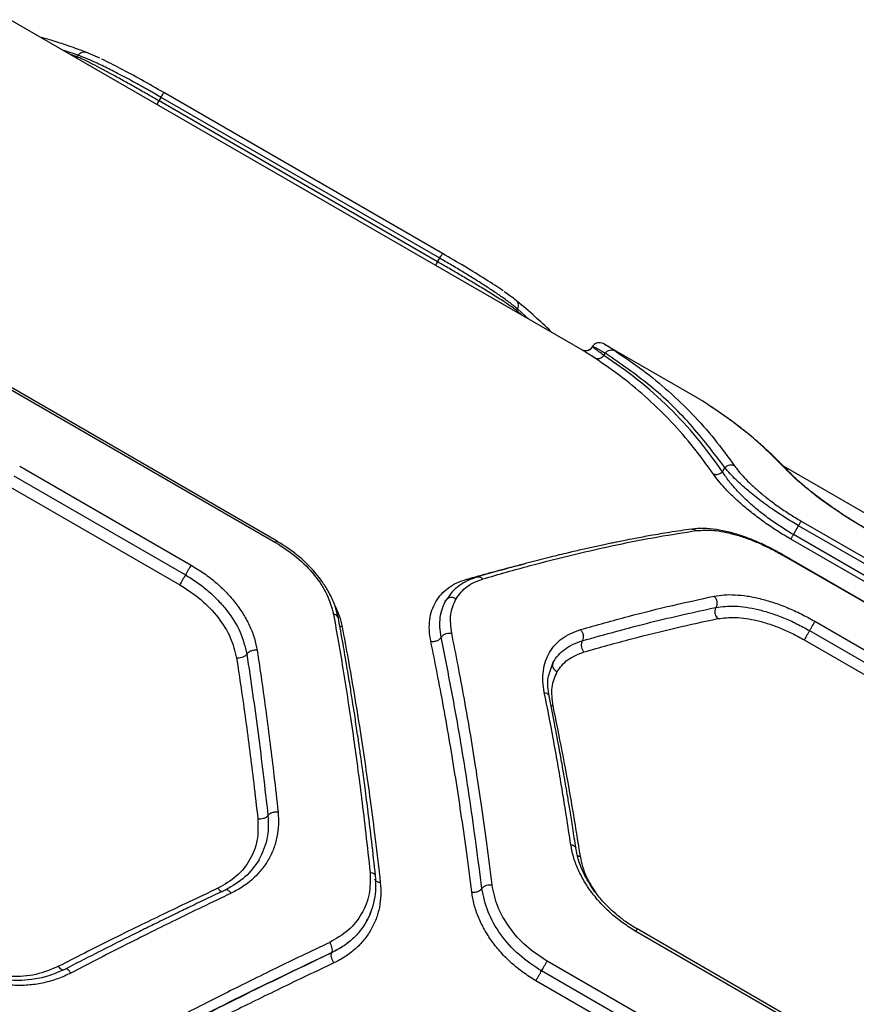
# Model space of a CAD drawing. Units: millimetres. Extents: x 15826 to 24702, y 35412 to 45380.
# Drawn here: x 19104 to 19260, y 40708 to 40892 of the extents above; entities that cross this region are included whole.
import ezdxf

# ---------------------------------------------------------------- set-up
doc = ezdxf.new("R2010")
doc.units = ezdxf.units.MM
doc.header["$LTSCALE"] = 200

msp = doc.modelspace()

# ---------------------------------------------------------------- linework, layer by layer
at = {"color": 7, "linetype": 'Continuous', "lineweight": 25}
for p, q in [((19208.73, 40830.28), (19102.03, 40891.89)), ((19118.74, 40884.71), (19116.14, 40885.84)), ((19114.53, 40884.97), (19114.69, 40885.26)), ((19182.64, 40848.3), (19130.68, 40878.3)), ((19129.78, 40876.74), (19130.16, 40877.41)), ((19181.74, 40846.74), (19129.78, 40876.74)), ((19182.12, 40847.41), (19130.16, 40877.41)), ((19181.74, 40846.74), (19182.12, 40847.41)), ((19196.49, 40837.65), (19196.66, 40837.94)), ((19210.73, 40830.81), (19210.59, 40830.93)), ((19230.24, 40821.33), (19212.98, 40831.29)), ((19212.74, 40829.29), (19213, 40829.73)), ((19099.56, 40824.41), (19151.52, 40794.41)), ((19151.71, 40794.69), (19099.71, 40824.71)), ((19103.8, 40808.66), (19135.76, 40790.21)), ((19234.86, 40807.61), (19235.3, 40808.36)), ((19312.08, 40770.62), (19246.21, 40808.65)), ((19102.74, 40806.82), (19134.7, 40788.37)), ((19101.68, 40804.99), (19133.64, 40786.53)), ((19248.09, 40795.87), (19249.05, 40797.53)), ((19301.01, 40767.53), (19249.05, 40797.53)), ((19249.54, 40798.38), (19301.5, 40768.38)), ((19300.05, 40765.87), (19248.09, 40795.87)), ((19299.56, 40765.03), (19247.6, 40795.03)), ((19297.88, 40762.12), (19245.92, 40792.12)), ((19297.95, 40762.19), (19245.94, 40792.22)), ((19252.09, 40779.71), (19284.05, 40761.26)), ((19251.09, 40777.98), (19283.05, 40759.53)), ((19250.1, 40776.26), (19282.06, 40757.81)), ((19202.73, 40770.39), (19203.28, 40772.08)), ((19250.94, 40703.86), (19218.94, 40722.34)), ((19250.67, 40703.44), (19218.71, 40721.9)), ((19162, 40717.91), (19162.01, 40717.93)), ((19254.13, 40686.34), (19202.17, 40716.34)), ((19253.08, 40684.51), (19201.11, 40714.51)), ((19252.03, 40682.69), (19200.06, 40712.69))]:
    msp.add_line(p, q, dxfattribs=at)
at = {"color": 1, "linetype": 'Continuous', "lineweight": 25}
for p, q in [((19114.69, 40885.26), (19112.03, 40886.12)), ((19114.53, 40884.97), (19113.3, 40885.38)), ((19114.34, 40884.78), (19114.53, 40884.97)), ((19196.42, 40837.39), (19196.49, 40837.65)), ((19197.46, 40836.79), (19196.49, 40837.65)), ((19198.73, 40836.06), (19196.66, 40837.94)), ((19246.81, 40807.93), (19247.17, 40807.63)), ((19187.15, 40787.56), (19187.43, 40787.34)), ((19163.93, 40778.66), (19163.49, 40778.8)), ((19202.84, 40764.1), (19203.2, 40763.97))]:
    msp.add_line(p, q, dxfattribs=at)
at = {"color": 7, "linetype": 'Continuous', "lineweight": 25}
for points, knots in [([(19116.14, 40885.84), (19115.11, 40886.22), (19113.17, 40886.94), (19110.39, 40887.83), (19108.61, 40888.37), (19107.75, 40888.6), (19107.71, 40888.61)], [0, 0, 0, 0, 0.375702, 0.704286, 0.985605, 1, 1, 1, 1]), ([(19129.78, 40876.74), (19129.02, 40877.18), (19127.5, 40878.05), (19125.27, 40879.32), (19123.09, 40880.55), (19121.04, 40881.68), (19119.11, 40882.73), (19117.6, 40883.52), (19116.39, 40884.12), (19115.42, 40884.59), (19114.84, 40884.84), (19114.53, 40884.97)], [0, 0, 0, 0, 0.1233003, 0.2487969, 0.3713382, 0.4991429, 0.6197425, 0.7493644, 0.8249031, 0.9084468, 1, 1, 1, 1]), ([(19130.16, 40877.41), (19129.43, 40877.83), (19127.94, 40878.68), (19125.96, 40879.79), (19124.24, 40880.72), (19122.77, 40881.5), (19121.38, 40882.23), (19120.07, 40882.89), (19118.82, 40883.5), (19117.48, 40884.12), (19116.04, 40884.76), (19115.16, 40885.09), (19114.69, 40885.26)], [0, 0, 0, 0, 0.120405, 0.24376, 0.327724, 0.413082, 0.49986, 0.579397, 0.662699, 0.749781, 0.867137, 1, 1, 1, 1]), ([(19130.68, 40878.3), (19129.27, 40879.11), (19126.45, 40880.72), (19122.43, 40882.9), (19120.24, 40883.99), (19119.14, 40884.53)], [0, 0, 0, 0, 0.332398, 0.666078, 1, 1, 1, 1]), ([(19196.66, 40837.94), (19196.4, 40838.15), (19195.91, 40838.56), (19195.06, 40839.21), (19193.96, 40840.02), (19192.55, 40840.99), (19190.71, 40842.2), (19188.7, 40843.48), (19186.54, 40844.8), (19184.34, 40846.12), (19182.86, 40846.98), (19182.12, 40847.41)], [0, 0, 0, 0, 0.090159, 0.173257, 0.249296, 0.378595, 0.499148, 0.628992, 0.755678, 0.87931, 1, 1, 1, 1]), ([(19193.94, 40841.32), (19193.9, 40841.35), (19193.08, 40841.96), (19190.66, 40843.5), (19186.88, 40845.83), (19184.05, 40847.48), (19182.64, 40848.3)], [0, 0, 0, 0, 0.01856, 0.345839, 0.673235, 1, 1, 1, 1]), ([(19196.49, 40837.65), (19196.09, 40837.95), (19195.34, 40838.5), (19194.03, 40839.36), (19192.79, 40840.16), (19191.62, 40840.89), (19190.15, 40841.79), (19188.34, 40842.88), (19186.16, 40844.17), (19183.95, 40845.46), (19182.47, 40846.32), (19181.74, 40846.74)], [0, 0, 0, 0, 0.134096, 0.250801, 0.338409, 0.421822, 0.501061, 0.630919, 0.75726, 0.880233, 1, 1, 1, 1]), ([(19196.44, 40839.48), (19196.06, 40839.78), (19195.41, 40840.3), (19194.53, 40840.91), (19194.17, 40841.16)], [0, 0, 0, 0, 0.592855, 1, 1, 1, 1]), ([(19203.04, 40833.57), (19202.96, 40833.65), (19201.93, 40834.68), (19199.75, 40836.69), (19197.59, 40838.51), (19196.44, 40839.48)], [0, 0, 0, 0, 0.036723, 0.4843, 1, 1, 1, 1]), ([(19208.54, 40830.38), (19208.75, 40830.29), (19209.16, 40830.12), (19209.78, 40830.22), (19210.28, 40830.5), (19210.49, 40830.78), (19210.59, 40830.93)], [0, 0, 0, 0, 0.279565, 0.558918, 0.779235, 1, 1, 1, 1]), ([(19210.62, 40830.89), (19210.51, 40830.73), (19210.28, 40830.41), (19209.76, 40830.15), (19209.2, 40830.09), (19208.88, 40830.23), (19208.71, 40830.3)], [0, 0, 0, 0, 0.2507743, 0.5003336, 0.749978, 1, 1, 1, 1]), ([(19212.89, 40831.35), (19212.54, 40831.53), (19212.13, 40831.75), (19211.39, 40831.6), (19211.09, 40831.45), (19210.81, 40831.24), (19210.66, 40831.03), (19210.59, 40830.92)], [0, 0, 0, 0, 0.601084, 0.715949, 0.818806, 0.912211, 1, 1, 1, 1]), ([(19210.59, 40830.92), (19210.72, 40830.91), (19210.97, 40830.88), (19212.32, 40830.11), (19213, 40829.73)], [0, 0, 0, 0, 0.50013, 1, 1, 1, 1]), ([(19213, 40829.73), (19213.12, 40829.86), (19213.36, 40830.11), (19213.83, 40830.31), (19214.32, 40830.36), (19214.61, 40830.24), (19214.75, 40830.18)], [0, 0, 0, 0, 0.249973, 0.500038, 0.749987, 1, 1, 1, 1]), ([(19210.98, 40828.84), (19211.13, 40828.79), (19211.41, 40828.67), (19211.91, 40828.71), (19212.38, 40828.91), (19212.62, 40829.17), (19212.74, 40829.29)], [0, 0, 0, 0, 0.249954, 0.499908, 0.749703, 1, 1, 1, 1]), ([(19233.12, 40807.19), (19231.93, 40808.86), (19229.49, 40812.25), (19225.41, 40816.9), (19220.99, 40821.23), (19216.21, 40825.26), (19212.75, 40827.64), (19210.98, 40828.84)], [0, 0, 0, 0, 0.194316, 0.394773, 0.594184, 0.793425, 1, 1, 1, 1]), ([(19234.86, 40807.61), (19233.33, 40809.73), (19230.25, 40813.98), (19224.94, 40819.65), (19219.17, 40824.84), (19214.89, 40827.81), (19212.74, 40829.29)], [0, 0, 0, 0, 0.247826, 0.49733, 0.747943, 1, 1, 1, 1]), ([(19235.3, 40808.36), (19233.2, 40811.13), (19228.98, 40816.68), (19221.52, 40823.82), (19215.84, 40827.76), (19213, 40829.73)], [0, 0, 0, 0, 0.331007, 0.664504, 1, 1, 1, 1]), ([(19214.75, 40830.18), (19216.53, 40828.99), (19220.01, 40826.65), (19224.82, 40822.68), (19229.27, 40818.39), (19233.38, 40813.79), (19235.83, 40810.43), (19237.04, 40808.78)], [0, 0, 0, 0, 0.206591, 0.405783, 0.605177, 0.805675, 1, 1, 1, 1]), ([(19232.45, 40819.92), (19232.09, 40820.15), (19231.37, 40820.63), (19230.63, 40821.1), (19230.36, 40821.26), (19230.24, 40821.33)], [0, 0, 0, 0, 0.339853, 0.679693, 1, 1, 1, 1]), ([(19246.81, 40807.93), (19245.4, 40809.36), (19242.52, 40812.28), (19237.74, 40816.29), (19234.24, 40818.69), (19232.45, 40819.92)], [0, 0, 0, 0, 0.321052, 0.65438, 1, 1, 1, 1]), ([(19247.18, 40807.66), (19246.61, 40808.24), (19245.57, 40809.33), (19244.08, 40810.77), (19242.84, 40811.92), (19241.83, 40812.82), (19240.8, 40813.7), (19239.52, 40814.78), (19237.72, 40816.2), (19235.41, 40817.92), (19233.65, 40819.1), (19232.69, 40819.74)], [0, 0, 0, 0, 0.129002, 0.238261, 0.327771, 0.397531, 0.452483, 0.542879, 0.66427, 0.816648, 1, 1, 1, 1]), ([(19235.3, 40808.36), (19235.44, 40808.48), (19235.72, 40808.72), (19236.21, 40808.88), (19236.66, 40808.9), (19236.91, 40808.82), (19237.04, 40808.78)], [0, 0, 0, 0, 0.279707, 0.559319, 0.77955, 1, 1, 1, 1]), ([(19249.05, 40797.53), (19248.26, 40798), (19246.68, 40798.94), (19244.7, 40800.24), (19243.06, 40801.39), (19241.74, 40802.38), (19240.51, 40803.34), (19239.39, 40804.27), (19238.36, 40805.18), (19237.29, 40806.18), (19236.21, 40807.28), (19235.61, 40807.99), (19235.3, 40808.36)], [0, 0, 0, 0, 0.124436, 0.25141, 0.332115, 0.41562, 0.502094, 0.581289, 0.664351, 0.751364, 0.869834, 1, 1, 1, 1]), ([(19237.04, 40808.78), (19237.3, 40808.42), (19237.82, 40807.72), (19238.89, 40806.52), (19240.16, 40805.24), (19241.66, 40803.89), (19243.37, 40802.5), (19245.28, 40801.09), (19247.34, 40799.69), (19248.81, 40798.82), (19249.54, 40798.38)], [0, 0, 0, 0, 0.125255, 0.250899, 0.377366, 0.500916, 0.62605, 0.750643, 0.875378, 1, 1, 1, 1]), ([(19233.12, 40807.19), (19233.27, 40807.15), (19233.55, 40807.06), (19234.03, 40807.11), (19234.49, 40807.28), (19234.74, 40807.5), (19234.86, 40807.61)], [0, 0, 0, 0, 0.249963, 0.499932, 0.749781, 1, 1, 1, 1]), ([(19247.6, 40795.03), (19246.75, 40795.53), (19245.04, 40796.55), (19242.64, 40798.18), (19240.43, 40799.83), (19238.45, 40801.47), (19236.72, 40803.05), (19234.73, 40805.06), (19233.77, 40806.34), (19233.12, 40807.19)], [0, 0, 0, 0, 0.1250449, 0.2502612, 0.3754429, 0.5005634, 0.6257242, 0.7508432, 1, 1, 1, 1]), ([(19248.09, 40795.87), (19247.3, 40796.34), (19245.72, 40797.29), (19243.52, 40798.82), (19241.47, 40800.4), (19239.68, 40801.96), (19238.09, 40803.51), (19236.92, 40804.79), (19236.05, 40805.86), (19235.4, 40806.75), (19235.05, 40807.31), (19234.86, 40807.61)], [0, 0, 0, 0, 0.122343, 0.247899, 0.369059, 0.497172, 0.617879, 0.748186, 0.825866, 0.909792, 1, 1, 1, 1]), ([(19261.92, 40796.75), (19261.08, 40797.24), (19259.4, 40798.23), (19256.99, 40799.78), (19254.73, 40801.32), (19252.67, 40802.84), (19250.82, 40804.28), (19249.21, 40805.63), (19247.84, 40806.87), (19247.15, 40807.58), (19246.81, 40807.93)], [0, 0, 0, 0, 0.124802, 0.249812, 0.374698, 0.499572, 0.624572, 0.749774, 0.875035, 1, 1, 1, 1]), ([(19261.94, 40796.77), (19261.38, 40797.09), (19260.2, 40797.78), (19258.36, 40798.93), (19256.37, 40800.23), (19254.32, 40801.66), (19252.26, 40803.18), (19250.3, 40804.75), (19248.51, 40806.31), (19247.63, 40807.2), (19247.18, 40807.66)], [0, 0, 0, 0, 0.08376, 0.179535, 0.286883, 0.405889, 0.536625, 0.679301, 0.833937, 1, 1, 1, 1]), ([(19229.12, 40796.91), (19227.75, 40796.71), (19225.22, 40796.34), (19221.69, 40795.74), (19218.81, 40795.21), (19216.71, 40794.8), (19215.28, 40794.51), (19214.25, 40794.3), (19213.28, 40794.1), (19212.19, 40793.87), (19210.68, 40793.54), (19208.63, 40793.08), (19205.88, 40792.44), (19202.59, 40791.63), (19198.68, 40790.64), (19194.15, 40789.42), (19190.87, 40788.48), (19189.13, 40787.98)], [0, 0, 0, 0, 0.112753, 0.206789, 0.281979, 0.338221, 0.369524, 0.391987, 0.416448, 0.443737, 0.473858, 0.530367, 0.597173, 0.677469, 0.77133, 0.878818, 1, 1, 1, 1]), ([(19190.18, 40787.62), (19193.13, 40788.47), (19198.93, 40790.12), (19207.23, 40792.22), (19215.2, 40794.02), (19222.83, 40795.52), (19227.65, 40796.26), (19230.02, 40796.63)], [0, 0, 0, 0, 0.206592, 0.405784, 0.605178, 0.805676, 1, 1, 1, 1]), ([(19245.97, 40792.2), (19245.45, 40792.49), (19244.34, 40793.11), (19242.53, 40794.01), (19240.5, 40794.9), (19238.3, 40795.71), (19235.98, 40796.39), (19233.61, 40796.87), (19231.24, 40797.1), (19229.85, 40796.98), (19229.12, 40796.91)], [0, 0, 0, 0, 0.0835318, 0.1791808, 0.2866634, 0.4055653, 0.536301, 0.6791475, 0.833821, 1, 1, 1, 1]), ([(19230.02, 40796.63), (19231.04, 40796.69), (19233.08, 40796.83), (19236.37, 40796.16), (19239.2, 40795.28), (19241.43, 40794.4), (19243.68, 40793.36), (19245.18, 40792.53), (19245.92, 40792.12)], [0, 0, 0, 0, 0.249951, 0.500155, 0.626805, 0.750111, 0.875347, 1, 1, 1, 1]), ([(19151.52, 40794.41), (19152.89, 40793.52), (19155.63, 40791.75), (19158.88, 40788.37), (19161.3, 40784.73), (19161.97, 40782.27), (19162.31, 40781.04)], [0, 0, 0, 0, 0.249045, 0.498852, 0.748921, 1, 1, 1, 1]), ([(19163.22, 40780.33), (19163, 40781.23), (19162.59, 40782.9), (19161.47, 40785.2), (19160.28, 40787.07), (19159.11, 40788.57), (19157.85, 40789.97), (19156.3, 40791.45), (19154.24, 40793.12), (19152.58, 40794.15), (19151.69, 40794.7)], [0, 0, 0, 0, 0.168078, 0.311895, 0.430765, 0.525593, 0.611256, 0.718525, 0.848228, 1, 1, 1, 1]), ([(19135.76, 40790.21), (19136.57, 40789.71), (19138.18, 40788.73), (19140.38, 40786.99), (19142.38, 40785.1), (19144.13, 40783.07), (19145.61, 40780.94), (19146.77, 40778.75), (19147.64, 40776.51), (19147.93, 40775.04), (19148.08, 40774.3)], [0, 0, 0, 0, 0.124681, 0.249916, 0.374992, 0.499871, 0.624465, 0.749988, 0.875126, 1, 1, 1, 1]), ([(19134.7, 40788.37), (19135.45, 40787.91), (19136.94, 40786.99), (19138.99, 40785.38), (19140.85, 40783.62), (19143.01, 40781.11), (19145.15, 40777.72), (19145.82, 40774.96), (19146.16, 40773.57)], [0, 0, 0, 0, 0.124715, 0.249684, 0.375065, 0.500597, 0.750133, 1, 1, 1, 1]), ([(19133.64, 40786.53), (19135, 40785.65), (19137.72, 40783.88), (19140.93, 40780.45), (19143.3, 40776.7), (19143.93, 40774.14), (19144.24, 40772.86)], [0, 0, 0, 0, 0.249413, 0.500098, 0.749943, 1, 1, 1, 1]), ([(19180.46, 40775.98), (19180.35, 40776.67), (19180.13, 40778.06), (19180.22, 40780), (19180.62, 40781.8), (19181.35, 40783.4), (19182.38, 40784.81), (19183.7, 40785.98), (19185.28, 40786.93), (19186.52, 40787.35), (19187.15, 40787.56)], [0, 0, 0, 0, 0.125065, 0.250577, 0.375012, 0.50033, 0.625243, 0.75026, 0.875265, 1, 1, 1, 1]), ([(19189.13, 40787.98), (19188.52, 40787.77), (19187.3, 40787.36), (19185.75, 40786.4), (19184.41, 40785.25), (19183.75, 40784.29), (19183.42, 40783.81)], [0, 0, 0, 0, 0.248953, 0.498869, 0.749357, 1, 1, 1, 1]), ([(19185.18, 40783.92), (19185.78, 40784.74), (19186.99, 40786.39), (19189.12, 40787.21), (19190.18, 40787.62)], [0, 0, 0, 0, 0.500176, 1, 1, 1, 1]), ([(19208.38, 40778.16), (19211.36, 40779), (19217.22, 40780.65), (19225.52, 40782.72), (19230.74, 40783.84), (19233.29, 40784.39)], [0, 0, 0, 0, 0.345469, 0.678796, 1, 1, 1, 1]), ([(19233.29, 40784.39), (19233.9, 40784.49), (19235.11, 40784.69), (19237.19, 40784.69), (19239.43, 40784.46), (19241.82, 40783.98), (19244.32, 40783.26), (19246.91, 40782.3), (19249.53, 40781.12), (19251.23, 40780.18), (19252.09, 40779.71)], [0, 0, 0, 0, 0.12516, 0.250748, 0.376882, 0.500894, 0.625782, 0.750515, 0.875234, 1, 1, 1, 1]), ([(19233.29, 40784.39), (19233.41, 40784.25), (19233.66, 40783.97), (19233.83, 40783.4), (19233.84, 40782.8), (19233.7, 40782.46), (19233.62, 40782.3)], [0, 0, 0, 0, 0.249977, 0.500065, 0.749989, 1, 1, 1, 1]), ([(19182.41, 40776.73), (19182.3, 40777.38), (19182.1, 40778.67), (19182.19, 40780.47), (19182.55, 40782.16), (19183.04, 40783.14), (19183.28, 40783.62)], [0, 0, 0, 0, 0.249493, 0.499608, 0.750355, 1, 1, 1, 1]), ([(19185.18, 40783.92), (19184.98, 40784.01), (19184.58, 40784.19), (19183.99, 40784.15), (19183.54, 40783.96), (19183.37, 40783.73), (19183.28, 40783.62)], [0, 0, 0, 0, 0.280149, 0.559259, 0.779698, 1, 1, 1, 1]), ([(19184.36, 40777.49), (19184.21, 40778.69), (19183.91, 40781.08), (19184.76, 40782.97), (19185.18, 40783.92)], [0, 0, 0, 0, 0.498823, 1, 1, 1, 1]), ([(19233.62, 40782.3), (19234.77, 40782.44), (19236.5, 40782.66), (19239.26, 40782.37), (19241.46, 40781.95), (19243.8, 40781.29), (19246.22, 40780.4), (19248.68, 40779.31), (19250.29, 40778.42), (19251.09, 40777.98)], [0, 0, 0, 0, 0.247082, 0.371031, 0.495866, 0.621287, 0.746921, 0.873568, 1, 1, 1, 1]), ([(19162.31, 40781.04), (19162.62, 40779.29), (19163.27, 40775.69), (19164.21, 40770.05), (19165.16, 40764.05), (19166.02, 40758.19), (19166.82, 40752.37), (19167.58, 40746.51), (19168.37, 40739.96), (19168.87, 40735.3), (19169.14, 40732.87)], [0, 0, 0, 0, 0.1162172, 0.2381647, 0.365843, 0.4992525, 0.6061181, 0.7251979, 0.8564919, 1, 1, 1, 1]), ([(19208.7, 40776.07), (19213.01, 40777.28), (19221.63, 40779.69), (19229.62, 40781.43), (19233.62, 40782.3)], [0, 0, 0, 0, 0.50004, 1, 1, 1, 1]), ([(19233.62, 40782.3), (19233.55, 40782.11), (19233.39, 40781.74), (19233.44, 40781.11), (19233.64, 40780.57), (19233.85, 40780.33), (19233.96, 40780.21)], [0, 0, 0, 0, 0.280148, 0.55926, 0.779698, 1, 1, 1, 1]), ([(19170.16, 40732.24), (19169.93, 40734.38), (19169.48, 40738.36), (19168.82, 40743.82), (19168.24, 40748.37), (19167.75, 40752.04), (19167.33, 40755.04), (19166.99, 40757.41), (19166.7, 40759.36), (19166.45, 40761.02), (19166.18, 40762.83), (19165.83, 40765.06), (19165.37, 40767.94), (19164.78, 40771.51), (19164.06, 40775.73), (19163.51, 40778.72), (19163.22, 40780.33)], [0, 0, 0, 0, 0.126341, 0.23552, 0.327543, 0.402422, 0.461012, 0.512951, 0.549331, 0.583504, 0.617198, 0.663422, 0.724843, 0.801437, 0.89317, 1, 1, 1, 1]), ([(19209.03, 40773.99), (19212.01, 40774.83), (19217.86, 40776.48), (19226.17, 40778.54), (19231.39, 40779.66), (19233.96, 40780.21)], [0, 0, 0, 0, 0.34547, 0.678797, 1, 1, 1, 1]), ([(19233.96, 40780.21), (19235.03, 40780.34), (19236.65, 40780.55), (19239.22, 40780.28), (19241.27, 40779.88), (19243.42, 40779.28), (19245.65, 40778.47), (19247.89, 40777.47), (19249.36, 40776.66), (19250.1, 40776.26)], [0, 0, 0, 0, 0.249415, 0.375322, 0.499165, 0.625744, 0.749324, 0.874875, 1, 1, 1, 1]), ([(19163.93, 40778.66), (19164.3, 40776.66), (19165.07, 40772.57), (19166.19, 40766.1), (19167.26, 40759.45), (19168.26, 40752.83), (19169.2, 40746.11), (19170.14, 40738.88), (19170.74, 40733.7), (19171.05, 40730.99)], [0, 0, 0, 0, 0.13354, 0.274353, 0.422438, 0.559529, 0.691391, 0.838215, 1, 1, 1, 1]), ([(19182.41, 40776.73), (19182.52, 40776.88), (19182.75, 40777.16), (19183.3, 40777.43), (19183.87, 40777.54), (19184.19, 40777.51), (19184.36, 40777.49)], [0, 0, 0, 0, 0.279565, 0.558916, 0.779233, 1, 1, 1, 1]), ([(19191.89, 40730.58), (19191.57, 40733.17), (19190.94, 40738.18), (19189.95, 40745.26), (19188.95, 40751.94), (19187.89, 40758.54), (19186.75, 40765.1), (19185.57, 40771.47), (19184.76, 40775.51), (19184.36, 40777.49)], [0, 0, 0, 0, 0.156498, 0.302083, 0.436754, 0.576075, 0.723581, 0.864889, 1, 1, 1, 1]), ([(19201.63, 40766.45), (19201.52, 40767.15), (19201.3, 40768.55), (19201.41, 40770.5), (19201.82, 40772.31), (19202.56, 40773.94), (19203.59, 40775.36), (19204.93, 40776.55), (19206.5, 40777.52), (19207.76, 40777.94), (19208.38, 40778.16)], [0, 0, 0, 0, 0.1241916, 0.2498906, 0.3749857, 0.500072, 0.6248019, 0.7500798, 0.8755125, 1, 1, 1, 1]), ([(19208.38, 40778.16), (19208.5, 40778.01), (19208.72, 40777.71), (19208.87, 40777.22), (19208.9, 40776.84), (19208.87, 40776.46), (19208.77, 40776.23), (19208.7, 40776.07)], [0, 0, 0, 0, 0.249611, 0.499225, 0.624374, 0.749856, 1, 1, 1, 1]), ([(19180.46, 40775.98), (19180.65, 40775.96), (19181.02, 40775.93), (19181.61, 40776.07), (19182.12, 40776.35), (19182.31, 40776.6), (19182.41, 40776.73)], [0, 0, 0, 0, 0.2499445, 0.5000538, 0.7499188, 1, 1, 1, 1]), ([(19188.1, 40729.21), (19187.77, 40731.8), (19187.13, 40736.8), (19186.12, 40743.86), (19185.1, 40750.54), (19184.02, 40757.11), (19182.87, 40763.65), (19181.68, 40769.99), (19180.86, 40774.01), (19180.46, 40775.98)], [0, 0, 0, 0, 0.156764, 0.302628, 0.437594, 0.576934, 0.724164, 0.865186, 1, 1, 1, 1]), ([(19189.99, 40729.89), (19189.28, 40735.37), (19187.84, 40746.33), (19185.31, 40761.98), (19183.38, 40771.82), (19182.41, 40776.73)], [0, 0, 0, 0, 0.333273, 0.666649, 1, 1, 1, 1]), ([(19203.28, 40772.08), (19203.58, 40772.53), (19204.19, 40773.45), (19205.45, 40774.56), (19206.93, 40775.47), (19208.11, 40775.87), (19208.7, 40776.07)], [0, 0, 0, 0, 0.249776, 0.499962, 0.750165, 1, 1, 1, 1]), ([(19208.7, 40776.07), (19208.63, 40775.9), (19208.49, 40775.55), (19208.54, 40774.92), (19208.72, 40774.38), (19208.93, 40774.12), (19209.03, 40773.99)], [0, 0, 0, 0, 0.280148, 0.559261, 0.779699, 1, 1, 1, 1]), ([(19146.16, 40773.57), (19146.05, 40773.44), (19145.85, 40773.18), (19145.3, 40772.94), (19144.74, 40772.82), (19144.41, 40772.85), (19144.24, 40772.86)], [0, 0, 0, 0, 0.280148, 0.559261, 0.779699, 1, 1, 1, 1]), ([(19148.08, 40774.3), (19147.89, 40774.31), (19147.51, 40774.33), (19147.02, 40774.21), (19146.68, 40774.06), (19146.38, 40773.87), (19146.25, 40773.69), (19146.16, 40773.57)], [0, 0, 0, 0, 0.249592, 0.499247, 0.624338, 0.74974, 1, 1, 1, 1]), ([(19146.16, 40773.57), (19146.88, 40768.69), (19148.33, 40758.93), (19149.51, 40748.63), (19150.1, 40743.48)], [0, 0, 0, 0, 0.4999694, 1, 1, 1, 1]), ([(19148.08, 40774.3), (19148.36, 40772.44), (19148.93, 40768.62), (19149.74, 40762.79), (19150.51, 40756.84), (19151.26, 40750.66), (19151.73, 40746.4), (19151.98, 40744.15)], [0, 0, 0, 0, 0.190554, 0.393517, 0.588313, 0.782748, 1, 1, 1, 1]), ([(19203.98, 40770.28), (19204.58, 40771.11), (19205.8, 40772.77), (19207.95, 40773.58), (19209.03, 40773.99)], [0, 0, 0, 0, 0.499849, 1, 1, 1, 1]), ([(19144.24, 40772.86), (19144.52, 40771.01), (19145.1, 40767.19), (19145.93, 40761.38), (19146.71, 40755.45), (19147.48, 40749.31), (19147.96, 40745.06), (19148.21, 40742.82)], [0, 0, 0, 0, 0.190701, 0.393799, 0.588594, 0.782894, 1, 1, 1, 1]), ([(19203.28, 40772.08), (19203.22, 40771.91), (19203.09, 40771.58), (19203.24, 40771.03), (19203.55, 40770.58), (19203.84, 40770.38), (19203.98, 40770.28)], [0, 0, 0, 0, 0.280149, 0.559259, 0.779698, 1, 1, 1, 1]), ([(19202.52, 40765.73), (19202.33, 40766.96), (19202.06, 40768.69), (19202.58, 40770), (19202.73, 40770.39)], [0, 0, 0, 0, 0.709154, 1, 1, 1, 1]), ([(19203.98, 40770.28), (19203.57, 40769.36), (19202.75, 40767.5), (19203.05, 40765.15), (19203.2, 40763.97)], [0, 0, 0, 0, 0.49998, 1, 1, 1, 1]), ([(19206.56, 40738.09), (19206.03, 40741.56), (19204.99, 40748.3), (19203.34, 40757.75), (19202.19, 40763.62), (19201.63, 40766.45)], [0, 0, 0, 0, 0.355182, 0.6885141, 1, 1, 1, 1]), ([(19207.52, 40737.4), (19207.32, 40738.67), (19206.96, 40741.01), (19206.45, 40744.2), (19206.03, 40746.79), (19205.68, 40748.84), (19205.33, 40750.88), (19204.88, 40753.4), (19204.26, 40756.81), (19203.46, 40761.03), (19202.85, 40764.07), (19202.52, 40765.73)], [0, 0, 0, 0, 0.129178, 0.238558, 0.328168, 0.39803, 0.453008, 0.543347, 0.66468, 0.816933, 1, 1, 1, 1]), ([(19203.2, 40763.97), (19203.77, 40761.16), (19204.96, 40755.35), (19206.67, 40746.01), (19207.75, 40739.34), (19208.3, 40735.91)], [0, 0, 0, 0, 0.312012, 0.645344, 1, 1, 1, 1]), ([(19151.98, 40744.15), (19152.03, 40743.36), (19152.13, 40741.78), (19151.83, 40739.48), (19151.2, 40737.28), (19150.22, 40735.21), (19148.91, 40733.32), (19147.29, 40731.63), (19145.41, 40730.15), (19143.96, 40729.38), (19143.24, 40729)], [0, 0, 0, 0, 0.124904, 0.250064, 0.375075, 0.500023, 0.624778, 0.750114, 0.875182, 1, 1, 1, 1]), ([(19151.98, 40744.15), (19151.79, 40744.15), (19151.5, 40744.16), (19151.11, 40744.09), (19150.75, 40743.99), (19150.34, 40743.79), (19150.18, 40743.58), (19150.1, 40743.48)], [0, 0, 0, 0, 0.250162, 0.375658, 0.500798, 0.750382, 1, 1, 1, 1]), ([(19148.21, 40742.82), (19148.25, 40741.48), (19148.31, 40738.79), (19146.85, 40735.14), (19144.39, 40731.99), (19141.98, 40730.62), (19140.77, 40729.93)], [0, 0, 0, 0, 0.249213, 0.499565, 0.749561, 1, 1, 1, 1]), ([(19150.1, 40743.48), (19150, 40743.37), (19149.81, 40743.14), (19149.28, 40742.91), (19148.72, 40742.8), (19148.38, 40742.82), (19148.21, 40742.82)], [0, 0, 0, 0, 0.280148, 0.559261, 0.779699, 1, 1, 1, 1]), ([(19150.1, 40743.48), (19150.14, 40742.02), (19150.24, 40739.08), (19149.03, 40736.52), (19148.42, 40735.23)], [0, 0, 0, 0, 0.498659, 1, 1, 1, 1]), ([(19218.71, 40721.9), (19217.91, 40722.39), (19216.31, 40723.38), (19214.12, 40725.14), (19212.14, 40727.07), (19210.42, 40729.14), (19208.97, 40731.33), (19207.83, 40733.58), (19206.98, 40735.85), (19206.7, 40737.34), (19206.56, 40738.09)], [0, 0, 0, 0, 0.124803, 0.25016, 0.374797, 0.499847, 0.624919, 0.750068, 0.875149, 1, 1, 1, 1]), ([(19218.96, 40722.32), (19218.29, 40722.73), (19217.01, 40723.51), (19214.88, 40725.15), (19212.86, 40727.05), (19211.2, 40729.06), (19210.3, 40730.38), (19209.85, 40731.13), (19209.49, 40731.74), (19209.03, 40732.61), (19208.45, 40733.92), (19207.87, 40735.54), (19207.64, 40736.74), (19207.52, 40737.4)], [0, 0, 0, 0, 0.110165, 0.210578, 0.37992, 0.508289, 0.596191, 0.62491, 0.64401, 0.708461, 0.781704, 0.878988, 1, 1, 1, 1]), ([(19148.43, 40735.24), (19147.64, 40734.1), (19146.06, 40731.83), (19143.48, 40730.37), (19142.19, 40729.64)], [0, 0, 0, 0, 0.499263, 1, 1, 1, 1]), ([(19169.14, 40732.87), (19169.16, 40731.51), (19169.21, 40728.8), (19167.73, 40725.11), (19165.25, 40721.94), (19162.83, 40720.54), (19161.61, 40719.84)], [0, 0, 0, 0, 0.249841, 0.499911, 0.749918, 1, 1, 1, 1]), ([(19168.4, 40723.65), (19168.74, 40724.3), (19169.42, 40725.61), (19170.01, 40727.75), (19170.31, 40729.96), (19170.21, 40731.48), (19170.16, 40732.24)], [0, 0, 0, 0, 0.250193, 0.500567, 0.750671, 1, 1, 1, 1]), ([(19140.77, 40729.93), (19138.99, 40729.09), (19135.57, 40727.49), (19130.65, 40725.13), (19125.78, 40722.77), (19120.88, 40720.35), (19115.9, 40717.85), (19112.64, 40716.19), (19111.05, 40715.38)], [0, 0, 0, 0, 0.182508, 0.349176, 0.500004, 0.67528, 0.841945, 1, 1, 1, 1]), ([(19142.2, 40729.64), (19140.93, 40729.04), (19138.59, 40727.93), (19135.35, 40726.38), (19132.69, 40725.09), (19130.57, 40724.05), (19128.43, 40723), (19125.77, 40721.69), (19122.13, 40719.87), (19117.55, 40717.56), (19114.17, 40715.82), (19112.33, 40714.87)], [0, 0, 0, 0, 0.129084, 0.238401, 0.327961, 0.39777, 0.452736, 0.543111, 0.664478, 0.816796, 1, 1, 1, 1]), ([(19171.05, 40730.99), (19171.11, 40730.21), (19171.21, 40728.65), (19170.92, 40726.36), (19170.31, 40724.18), (19169.33, 40722.14), (19168.04, 40720.26), (19166.43, 40718.59), (19164.57, 40717.13), (19163.12, 40716.38), (19162.4, 40716.01)], [0, 0, 0, 0, 0.124964, 0.250386, 0.375242, 0.500391, 0.625148, 0.750014, 0.875124, 1, 1, 1, 1]), ([(19188.1, 40729.21), (19188.32, 40729.2), (19188.75, 40729.19), (19189.34, 40729.36), (19189.77, 40729.61), (19189.92, 40729.8), (19189.99, 40729.89)], [0, 0, 0, 0, 0.280148, 0.559261, 0.779699, 1, 1, 1, 1]), ([(19189.99, 40729.89), (19190.09, 40730.01), (19190.29, 40730.25), (19190.82, 40730.49), (19191.39, 40730.6), (19191.72, 40730.59), (19191.89, 40730.58)], [0, 0, 0, 0, 0.279565, 0.558916, 0.779233, 1, 1, 1, 1]), ([(19201.11, 40714.51), (19199.66, 40715.47), (19196.74, 40717.4), (19193.36, 40721.26), (19190.9, 40725.52), (19190.29, 40728.43), (19189.99, 40729.89)], [0, 0, 0, 0, 0.249089, 0.499586, 0.749516, 1, 1, 1, 1]), ([(19202.17, 40716.34), (19200.82, 40717.23), (19198.12, 40719.01), (19194.99, 40722.59), (19192.72, 40726.53), (19192.17, 40729.23), (19191.89, 40730.58)], [0, 0, 0, 0, 0.248719, 0.499013, 0.749044, 1, 1, 1, 1]), ([(19143.24, 40729), (19141.44, 40728.14), (19138, 40726.51), (19133.05, 40724.09), (19128.14, 40721.67), (19123.22, 40719.2), (19118.2, 40716.64), (19114.93, 40714.95), (19113.34, 40714.12)], [0, 0, 0, 0, 0.182625, 0.349408, 0.500348, 0.675514, 0.842065, 1, 1, 1, 1]), ([(19200.06, 40712.69), (19199.27, 40713.19), (19197.67, 40714.18), (19195.49, 40715.95), (19193.53, 40717.9), (19191.83, 40720.01), (19190.41, 40722.24), (19189.3, 40724.54), (19188.49, 40726.89), (19188.23, 40728.44), (19188.1, 40729.21)], [0, 0, 0, 0, 0.125188, 0.250872, 0.375746, 0.500895, 0.62586, 0.75081, 0.875621, 1, 1, 1, 1]), ([(19169.33, 40725.59), (19169.32, 40725.58), (19169.13, 40724.9), (19168.78, 40724.29), (19168.42, 40723.68)], [0, 0, 0, 0, 0.007219, 1, 1, 1, 1]), ([(19168.42, 40723.68), (19168.07, 40723.13), (19167.35, 40721.99), (19165.9, 40720.46), (19164.14, 40719.03), (19162.72, 40718.29), (19162, 40717.91)], [0, 0, 0, 0, 0.230717, 0.474277, 0.7307, 1, 1, 1, 1]), ([(19168.42, 40723.68), (19168.07, 40723.13), (19167.35, 40721.99), (19165.9, 40720.46), (19164.14, 40719.05), (19162.73, 40718.31), (19162.01, 40717.93)], [0, 0, 0, 0, 0.231376, 0.475162, 0.731367, 1, 1, 1, 1]), ([(19161.61, 40719.84), (19159.88, 40719.01), (19156.52, 40717.42), (19151.61, 40715.04), (19147, 40712.77), (19142.71, 40710.63), (19138.45, 40708.48), (19131.9, 40705.13), (19123.22, 40700.6), (19115.98, 40696.68), (19112.52, 40694.8)], [0, 0, 0, 0, 0.108312, 0.209813, 0.304504, 0.392384, 0.473454, 0.565511, 0.791631, 1, 1, 1, 1]), ([(19162.01, 40717.93), (19162.06, 40718.07), (19162.14, 40718.33), (19162.06, 40718.88), (19161.88, 40719.41), (19161.7, 40719.69), (19161.61, 40719.84)], [0, 0, 0, 0, 0.279576, 0.558948, 0.779258, 1, 1, 1, 1]), ([(19162, 40717.91), (19156.63, 40715.34), (19145.91, 40710.2), (19129.52, 40701.86), (19118.46, 40695.91), (19112.94, 40692.94)], [0, 0, 0, 0, 0.33387, 0.667529, 1, 1, 1, 1]), ([(19162.01, 40717.93), (19156.66, 40715.38), (19145.96, 40710.28), (19129.6, 40701.99), (19118.56, 40696.07), (19113.04, 40693.12)], [0, 0, 0, 0, 0.333833, 0.667502, 1, 1, 1, 1]), ([(19162.4, 40716.01), (19162.3, 40716.17), (19162.11, 40716.5), (19161.93, 40717.06), (19161.88, 40717.57), (19161.96, 40717.79), (19162, 40717.91)], [0, 0, 0, 0, 0.249931, 0.499865, 0.749562, 1, 1, 1, 1]), ([(19113.34, 40714.12), (19112.55, 40713.75), (19110.97, 40713), (19108.38, 40712.27), (19105.7, 40711.84), (19102.95, 40711.77), (19100.18, 40712.03), (19097.44, 40712.64), (19094.77, 40713.56), (19093.11, 40714.45), (19092.28, 40714.89)], [0, 0, 0, 0, 0.125189, 0.250851, 0.376015, 0.501104, 0.62588, 0.750669, 0.875494, 1, 1, 1, 1]), ([(19112.34, 40714.87), (19111.25, 40714.39), (19109.25, 40713.49), (19106.24, 40712.89), (19103.77, 40712.71), (19101.83, 40712.79), (19100.06, 40712.99), (19098.05, 40713.4), (19095.49, 40714.19), (19093.7, 40715.12), (19092.71, 40715.64)], [0, 0, 0, 0, 0.183393, 0.336243, 0.457667, 0.548044, 0.618518, 0.714879, 0.842165, 1, 1, 1, 1]), ([(19111.05, 40715.38), (19109.67, 40714.8), (19106.91, 40713.64), (19102.19, 40713.3), (19097.39, 40714), (19094.46, 40715.42), (19093, 40716.13)], [0, 0, 0, 0, 0.248717, 0.499088, 0.749151, 1, 1, 1, 1]), ([(19162.4, 40716.01), (19160.69, 40715.2), (19157.36, 40713.64), (19152.49, 40711.29), (19147.9, 40709.06), (19143.61, 40706.94), (19139.34, 40704.8), (19132.8, 40701.48), (19124.14, 40696.99), (19116.93, 40693.12), (19113.47, 40691.26)], [0, 0, 0, 0, 0.107395, 0.208404, 0.303027, 0.391265, 0.473117, 0.565412, 0.791327, 1, 1, 1, 1])]:
    msp.add_open_spline(points, degree=3, knots=knots, dxfattribs=at)
at = {"color": 1, "linetype": 'Continuous', "lineweight": 25}
for points, knots in [([(19114.69, 40885.26), (19114.81, 40885.39), (19115.05, 40885.67), (19115.52, 40885.87), (19115.91, 40885.92), (19116.09, 40885.84), (19116.13, 40885.82)], [0, 0, 0, 0, 0.305062, 0.610126, 0.914961, 1, 1, 1, 1]), ([(19129.4, 40876.09), (19129.45, 40876.17), (19129.55, 40876.35), (19129.7, 40876.61), (19129.78, 40876.74)], [0, 0, 0, 0, 0.487763, 1, 1, 1, 1]), ([(19181.36, 40846.09), (19181.41, 40846.17), (19181.51, 40846.35), (19181.66, 40846.61), (19181.74, 40846.74)], [0, 0, 0, 0, 0.487763, 1, 1, 1, 1]), ([(19196.66, 40837.94), (19196.71, 40838.11), (19196.83, 40838.45), (19196.77, 40838.96), (19196.62, 40839.32), (19196.46, 40839.44), (19196.43, 40839.47)], [0, 0, 0, 0, 0.3050694, 0.6101527, 0.9150069, 1, 1, 1, 1]), ([(19210.98, 40828.84), (19210.62, 40829.08), (19209.88, 40829.56), (19209.13, 40830.04), (19208.86, 40830.21), (19208.73, 40830.28)], [0, 0, 0, 0, 0.337627, 0.677846, 1, 1, 1, 1]), ([(19212.74, 40829.29), (19212.1, 40829.76), (19210.98, 40830.57), (19210.8, 40830.74), (19210.73, 40830.81)], [0, 0, 0, 0, 0.574296, 1, 1, 1, 1]), ([(19214.75, 40830.18), (19214.12, 40830.59), (19213.23, 40831.16), (19213.03, 40831.26), (19212.98, 40831.29)], [0, 0, 0, 0, 0.717441, 1, 1, 1, 1]), ([(19229.13, 40796.89), (19229.2, 40796.9), (19229.39, 40796.94), (19229.71, 40796.85), (19229.92, 40796.7), (19230.02, 40796.63)], [0, 0, 0, 0, 0.236936, 0.618278, 1, 1, 1, 1]), ([(19151.69, 40794.69), (19151.69, 40794.7), (19151.7, 40794.72), (19151.66, 40794.64), (19151.57, 40794.48), (19151.52, 40794.41)], [0, 0, 0, 0, 0.036089, 0.518045, 1, 1, 1, 1]), ([(19245.92, 40792.12), (19245.94, 40792.15), (19245.97, 40792.21), (19245.97, 40792.2), (19245.96, 40792.19)], [0, 0, 0, 0, 0.584528, 1, 1, 1, 1]), ([(19187.15, 40787.56), (19190.09, 40788.39), (19193.8, 40789.43), (19197.34, 40790.29), (19198.06, 40790.46)], [0, 0, 0, 0, 0.795354, 1, 1, 1, 1]), ([(19189.13, 40787.97), (19189.23, 40788), (19189.45, 40788.05), (19189.83, 40787.93), (19190.07, 40787.73), (19190.18, 40787.62)], [0, 0, 0, 0, 0.287654, 0.643477, 1, 1, 1, 1]), ([(19162.5, 40782.81), (19162.82, 40782.12), (19163.45, 40780.74), (19163.77, 40779.36), (19163.93, 40778.66)], [0, 0, 0, 0, 0.49246, 1, 1, 1, 1]), ([(19163.21, 40780.32), (19163.18, 40780.43), (19163.11, 40780.65), (19162.78, 40780.92), (19162.47, 40781), (19162.31, 40781.04)], [0, 0, 0, 0, 0.3188709, 0.6590355, 1, 1, 1, 1]), ([(19201.63, 40766.45), (19201.78, 40766.41), (19202.09, 40766.32), (19202.41, 40766.06), (19202.48, 40765.83), (19202.51, 40765.73)], [0, 0, 0, 0, 0.344927, 0.689764, 1, 1, 1, 1]), ([(19206.56, 40738.09), (19206.74, 40738.05), (19207.11, 40737.96), (19207.44, 40737.69), (19207.49, 40737.48), (19207.51, 40737.4)], [0, 0, 0, 0, 0.3737961, 0.7464685, 1, 1, 1, 1]), ([(19207.81, 40736.06), (19207.84, 40736.05), (19207.96, 40735.96), (19208.15, 40735.93), (19208.3, 40735.91)], [0, 0, 0, 0, 0.16831, 1, 1, 1, 1]), ([(19208.3, 40735.91), (19208.59, 40734.62), (19209.1, 40732.31), (19210.57, 40730.09), (19211.22, 40729.11)], [0, 0, 0, 0, 0.561038, 1, 1, 1, 1]), ([(19170.14, 40732.24), (19170.15, 40732.26), (19170.17, 40732.39), (19169.97, 40732.6), (19169.61, 40732.79), (19169.29, 40732.84), (19169.14, 40732.87)], [0, 0, 0, 0, 0.0586747, 0.4237095, 0.7115727, 1, 1, 1, 1]), ([(19171.05, 40730.99), (19170.87, 40731.02), (19170.52, 40731.08), (19170.17, 40731.31), (19170.01, 40731.51), (19170.03, 40731.62), (19170.03, 40731.62)], [0, 0, 0, 0, 0.328169, 0.656342, 0.984203, 1, 1, 1, 1]), ([(19140.77, 40729.93), (19140.9, 40729.76), (19141.16, 40729.44), (19141.42, 40729.33), (19141.55, 40729.28)], [0, 0, 0, 0, 0.500189, 1, 1, 1, 1]), ([(19142.2, 40729.63), (19142.21, 40729.64), (19142.29, 40729.71), (19142.48, 40729.66), (19142.71, 40729.55), (19142.95, 40729.36), (19143.12, 40729.15), (19143.24, 40729)], [0, 0, 0, 0, 0.0364847, 0.3569588, 0.5176435, 0.6787833, 1, 1, 1, 1]), ([(19218.71, 40721.9), (19218.77, 40722), (19218.89, 40722.21), (19218.96, 40722.34), (19218.95, 40722.31), (19218.95, 40722.31)], [0, 0, 0, 0, 0.437799, 0.875599, 1, 1, 1, 1]), ([(19111.97, 40714.62), (19111.87, 40714.64), (19111.68, 40714.68), (19111.34, 40714.98), (19111.15, 40715.25), (19111.05, 40715.38)], [0, 0, 0, 0, 0.3877359, 0.6939627, 1, 1, 1, 1]), ([(19113.34, 40714.12), (19113.23, 40714.27), (19113.01, 40714.58), (19112.67, 40714.84), (19112.44, 40714.93), (19112.36, 40714.87), (19112.35, 40714.86)], [0, 0, 0, 0, 0.310862, 0.621895, 0.932705, 1, 1, 1, 1])]:
    msp.add_open_spline(points, degree=3, knots=knots, dxfattribs=at)
at = {"color": 7, "linetype": 'Continuous', "lineweight": 25}
for points in [[(19130.16, 40877.41), (19130.24, 40877.54), (19130.39, 40877.8), (19130.56, 40878.09), (19130.67, 40878.29), (19130.68, 40878.3), (19130.68, 40878.3)], [(19182.12, 40847.41), (19182.2, 40847.54), (19182.35, 40847.8), (19182.52, 40848.09), (19182.63, 40848.29), (19182.64, 40848.3), (19182.64, 40848.3)], [(19249.05, 40797.53), (19249.1, 40797.63), (19249.22, 40797.83), (19249.36, 40798.08), (19249.48, 40798.28), (19249.52, 40798.35), (19249.54, 40798.38)], [(19247.6, 40795.03), (19247.62, 40795.06), (19247.66, 40795.14), (19247.78, 40795.33), (19247.92, 40795.58), (19248.03, 40795.77), (19248.09, 40795.87)], [(19135.76, 40790.21), (19135.69, 40790.08), (19135.54, 40789.81), (19135.24, 40789.3), (19134.94, 40788.78), (19134.78, 40788.5), (19134.7, 40788.37)], [(19134.7, 40788.37), (19134.62, 40788.23), (19134.46, 40787.95), (19134.17, 40787.44), (19133.87, 40786.93), (19133.72, 40786.67), (19133.64, 40786.53)], [(19252.09, 40779.71), (19252.04, 40779.62), (19251.93, 40779.44), (19251.67, 40778.99), (19251.37, 40778.47), (19251.19, 40778.14), (19251.09, 40777.98)], [(19251.09, 40777.98), (19251, 40777.82), (19250.81, 40777.49), (19250.51, 40776.98), (19250.25, 40776.53), (19250.15, 40776.35), (19250.1, 40776.26)], [(19201.11, 40714.51), (19201.18, 40714.63), (19201.32, 40714.87), (19201.61, 40715.38), (19201.92, 40715.9), (19202.09, 40716.2), (19202.17, 40716.34)], [(19200.06, 40712.69), (19200.15, 40712.84), (19200.32, 40713.13), (19200.62, 40713.65), (19200.91, 40714.15), (19201.04, 40714.39), (19201.11, 40714.51)]]:
    msp.add_open_spline(points, degree=3, dxfattribs=at)

doc.saveas('drawing.dxf')
